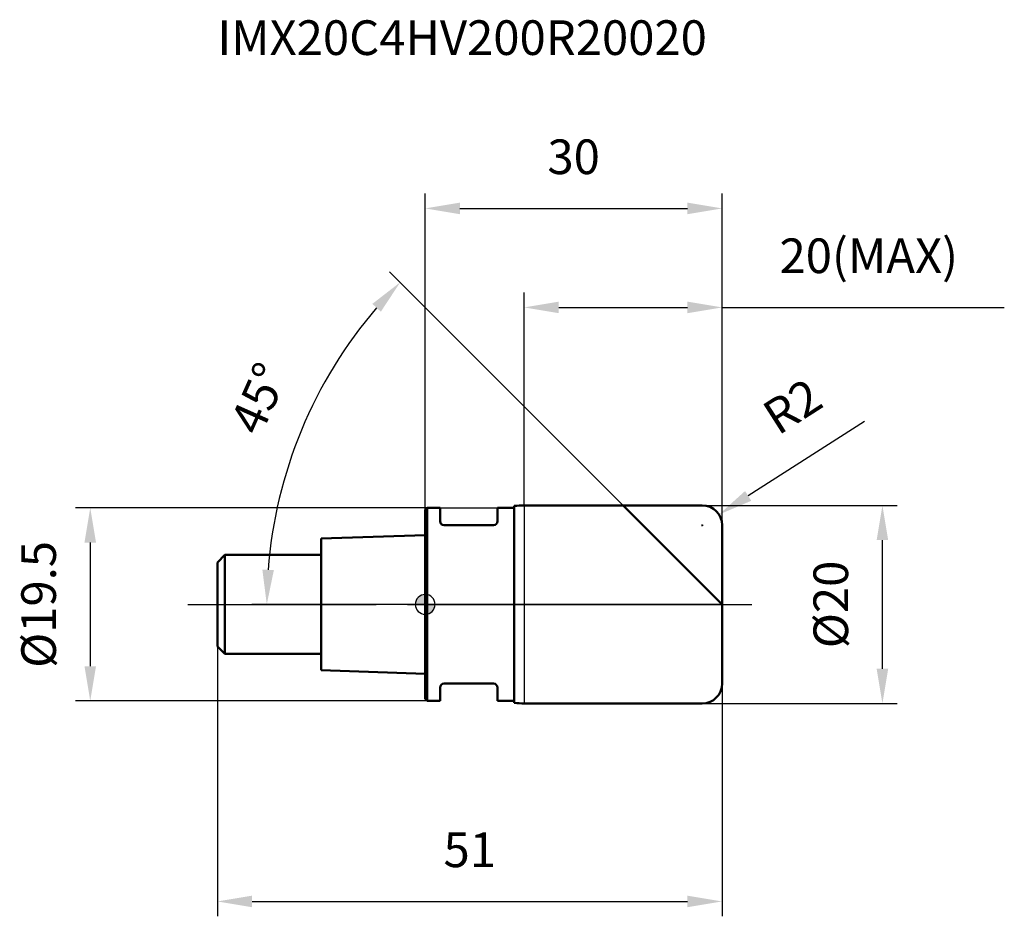
# Model space of a CAD drawing. Units: millimetres. Extents: x -41 to 58.5, y -31.5 to 59.1.
import ezdxf

# ---------------------------------------------------------------- set-up
doc = ezdxf.new("R2010")
doc.units = ezdxf.units.MM
doc.linetypes.add('CENTER2', pattern=[28.575, 19.05, -3.175, 3.175, -3.175])
for name, color, linetype, lineweight in [('1', 4, 'Continuous', 50), ('2', 7, 'Continuous', 25), ('4', 2, 'CENTER2', 25), ('cut', 1, 'Continuous', 25), ('nocut', 7, 'Continuous', 25), ('sk1', 4, 'Continuous', 50), ('sk2', 7, 'Continuous', 25), ('sk4', 2, 'CENTER2', 25), ('sk6', 5, 'Continuous', 35)]:
    doc.layers.add(name, color=color, linetype=linetype, lineweight=lineweight)
doc.layers.add('7', color=5, linetype='Continuous')
doc.styles.add('simplex', font='txt.shx', dxfattribs={"height": 3.5})
doc.styles.get("Standard").update_dxf_attribs({"font": 'txt.shx', "bigfont": '@extfont2.shx'})
doc.dimstyles.new('\\M+18352\\M+18373\\M+1815B - ISO-25', dxfattribs={"dimscale": 0, "dimtxt": 3.5, "dimasz": 3.5, "dimexe": 1.5, "dimexo": 0, "dimgap": 2.3, "dimtad": 1, "dimdsep": 46, "dimtxsty": 'simplex', "dimcen": 0.09, "dimclrd": 256, "dimclre": 256, "dimclrt": 256, "dimadec": 0, "dimazin": 0, "dimtfac": 1, "dimtofl": 0, "dimtmove": 0, "dimatfit": 3, "dimfxl": 1, "dimtolj": 1, "dimlwd": -1, "dimlwe": -1, "dimarcsym": 0})
doc.dimstyles.new('コピー - ISO-25', dxfattribs={"dimscale": 0, "dimtxt": 3.5, "dimasz": 3.5, "dimexe": 1.5, "dimexo": 0, "dimgap": 2.3, "dimtad": 1, "dimdsep": 46, "dimtxsty": 'simplex', "dimcen": 0.09, "dimclrd": 256, "dimclre": 256, "dimclrt": 256, "dimadec": 0, "dimazin": 0, "dimtfac": 1, "dimtofl": 0, "dimtmove": 0, "dimatfit": 3, "dimfxl": 1, "dimtolj": 1, "dimlwd": -1, "dimlwe": -1, "dimarcsym": 0})

# ---------------------------------------------------------------- blocks, each defined once
blk = doc.blocks.new('zero block')
h = blk.add_hatch(color=7)
h.paths.add_polyline_path([(0, 1, 0.414214), (-1, 0), (0, 0)])
h.paths.add_polyline_path([(1, 0), (0, 0), (0, -1, 0.414214)])
at = {"color": 7, "ltscale": 0.2}
for p, q in [((0, -1), (0, 1)), ((-1, 0), (1, 0))]:
    blk.add_line(p, q, dxfattribs=at)
for start, end in [(90, 180), (0, 90), (180, 270), (270, 0)]:
    blk.add_arc((0, 0), 1, start, end, dxfattribs=at)
blk = doc.blocks.new('*D16244')
at = {"layer": '2'}
for p, q in [((28, 10), (47.699, 10)), ((46.199, -6.5), (46.199, 6.5)), ((28, -10), (47.699, -10))]:
    blk.add_line(p, q, dxfattribs=at)
for points in [[(46.783, 6.5), (45.616, 6.5), (46.199, 10)], [(45.616, -6.5), (46.783, -6.5), (46.199, -10)]]:
    blk.add_solid(points, dxfattribs=at)
at = {"layer": 'Defpoints', "color": 0}
for p in [(28, 10), (46.199, 10), (28, -10)]:
    blk.add_point(p, dxfattribs=at)
at = {"layer": '2', "insert": (39.233, 0), "char_height": 3.5, "attachment_point": 2, "rotation": 90, "line_spacing_factor": 0.9, "style": 'simplex'}
blk.add_mtext('\\A1;%%c20', dxfattribs=at)
blk = doc.blocks.new('*D16355')
at = {"layer": '2'}
for p, q in [((44.373, 18.467), (32.634, 10.962)), ((27.91, 8), (28.09, 8)), ((28, 7.91), (28, 8.09))]:
    blk.add_line(p, q, dxfattribs=at)
blk.add_solid([(32.32, 11.454), (32.948, 10.471), (29.685, 9.077)], dxfattribs=at)
at = {"layer": 'Defpoints', "color": 0}
for p in [(29.685, 9.077), (28, 8)]:
    blk.add_point(p, dxfattribs=at)
at = {"layer": '2', "insert": (33.768, 19.956), "char_height": 3.5, "attachment_point": 1, "rotation": 32.58992, "line_spacing_factor": 0.9, "style": 'simplex'}
blk.add_mtext('\\A1;R2', dxfattribs=at)
blk = doc.blocks.new('*D16466')
at = {"layer": '2'}
for p, q in [((20, 10), (-3.593, 33.593)), ((30, 0), (-17.507, 0))]:
    blk.add_line(p, q, dxfattribs=at)
blk.add_arc((30, 0), 46.007, 139.35981, 175.64019, dxfattribs=at)
for points in [[(-4.483, 29.568), (-5.339, 30.361), (-2.532, 32.532)], [(-16.457, 3.52), (-15.291, 3.475), (-16.007, 0)]]:
    blk.add_solid(points, dxfattribs=at)
at = {"layer": 'Defpoints', "color": 0}
for p in [(-14.44, 11.908), (20, 10), (20.174, 9.826), (30.246, 0), (33, 0)]:
    blk.add_point(p, dxfattribs=at)
at = {"layer": '2', "insert": (-18.406, 21.52), "char_height": 3.5, "attachment_point": 2, "rotation": 66.03139, "line_spacing_factor": 0.9, "style": 'simplex'}
blk.add_mtext('\\A1;45%%d', dxfattribs=at)
blk = doc.blocks.new('*D16577')
at = {"layer": '2'}
for p, q in [((10, 10), (10, 31.5)), ((30, 8), (30, 31.5)), ((13.5, 30), (26.5, 30)), ((30, 30), (58.517, 30))]:
    blk.add_line(p, q, dxfattribs=at)
for points in [[(13.5, 30.583), (13.5, 29.417), (10, 30)], [(26.5, 29.417), (26.5, 30.583), (30, 30)]]:
    blk.add_solid(points, dxfattribs=at)
at = {"layer": 'Defpoints', "color": 0}
for p in [(30, 30), (10, 10), (30, 8)]:
    blk.add_point(p, dxfattribs=at)
at = {"layer": '2', "insert": (35.8, 36.967), "char_height": 3.5, "attachment_point": 1, "line_spacing_factor": 0.9, "style": 'simplex'}
blk.add_mtext('\\A1;20(MAX)', dxfattribs=at)
blk = doc.blocks.new('*D16688')
at = {"layer": 'Defpoints', "color": 0}
for p in [(0.2, 9.75), (-33.847, -9.75), (0.2, -9.75)]:
    blk.add_point(p, dxfattribs=at)
at = {"layer": 'sk2'}
for p, q in [((0.2, 9.75), (-35.347, 9.75)), ((-33.847, 6.25), (-33.847, -6.25)), ((0.2, -9.75), (-35.347, -9.75))]:
    blk.add_line(p, q, dxfattribs=at)
for points in [[(-33.264, 6.25), (-34.43, 6.25), (-33.847, 9.75)], [(-34.43, -6.25), (-33.264, -6.25), (-33.847, -9.75)]]:
    blk.add_solid(points, dxfattribs=at)
at = {"layer": 'sk2', "insert": (-40.814, 0), "char_height": 3.5, "attachment_point": 2, "rotation": 90, "line_spacing_factor": 0.9, "style": 'simplex'}
blk.add_mtext('\\A1;%%c19.5', dxfattribs=at)
blk = doc.blocks.new('*D16799')
at = {"layer": 'Defpoints', "color": 0}
for p in [(-21, -4.25), (30, -8), (30, -30)]:
    blk.add_point(p, dxfattribs=at)
at = {"layer": 'sk2'}
for p, q in [((-21, -4.25), (-21, -31.5)), ((30, -8), (30, -31.5)), ((-17.5, -30), (26.5, -30))]:
    blk.add_line(p, q, dxfattribs=at)
for points in [[(-17.5, -29.417), (-17.5, -30.583), (-21, -30)], [(26.5, -30.583), (26.5, -29.417), (30, -30)]]:
    blk.add_solid(points, dxfattribs=at)
at = {"layer": 'sk2', "insert": (4.5, -23.033), "char_height": 3.5, "attachment_point": 2, "line_spacing_factor": 0.9, "style": 'simplex'}
blk.add_mtext('\\A1;51', dxfattribs=at)
blk = doc.blocks.new('*D1681010')
at = {"layer": '2'}
for p, q in [((0, 0), (0, 41.5)), ((30, 8), (30, 41.5)), ((3.5, 40), (26.5, 40))]:
    blk.add_line(p, q, dxfattribs=at)
for points in [[(3.5, 40.583), (3.5, 39.417), (0, 40)], [(26.5, 39.417), (26.5, 40.583), (30, 40)]]:
    blk.add_solid(points, dxfattribs=at)
at = {"layer": 'Defpoints', "color": 0}
for p in [(30, 40), (30, 8), (0, 0)]:
    blk.add_point(p, dxfattribs=at)
at = {"layer": '2', "insert": (15, 46.967), "char_height": 3.5, "attachment_point": 2, "line_spacing_factor": 0.9, "style": 'simplex'}
blk.add_mtext('\\A1;30', dxfattribs=at)

msp = doc.modelspace()

# ---------------------------------------------------------------- linework, layer by layer
at = {"layer": '1'}
for p, q in [((9, 9.951), (9, -9.951)), ((10, 10), (28, 10)), ((30, 0), (20, 10)), ((0.2, 9.75), (0, 9.55)), ((0, 9.55), (0, -9.55)), ((0.2, 9.75), (0.2, -9.75)), ((0.2, 9.75), (1.5, 9.75)), ((1.5, 9.75), (1.5, 8.4)), ((7.3, 9.75), (7.3, 8.4)), ((7.3, 9.75), (9, 9.75)), ((6.9, 8), (1.9, 8)), ((30, 8), (30, -8)), ((1.5, -8.4), (1.5, -9.75)), ((6.9, -8), (1.9, -8)), ((7.3, -8.4), (7.3, -9.75)), ((0, -9.55), (0.2, -9.75)), ((1.5, -9.75), (0.2, -9.75)), ((9, -9.75), (7.3, -9.75)), ((28, -10), (10, -10))]:
    msp.add_line(p, q, dxfattribs=at)
for centre, radius, start, end in [((10, -0.134), 10.134, 90, 95.66293), ((28, 8), 2, 0, 90), ((1.9, 8.4), 0.4, 180, 270), ((6.9, 8.4), 0.4, 270, 0), ((1.9, -8.4), 0.4, 90, 180), ((6.9, -8.4), 0.4, 0, 90), ((28, -8), 2, 270, 0), ((10, 0.134), 10.134, 264.33707, 270)]:
    msp.add_arc(centre, radius, start, end, dxfattribs=at)
at = {"layer": '4'}
msp.add_line((0, 0), (33, 0), dxfattribs=at)
at = {"layer": '7'}
for p, q in [((10, 10), (10, -10)), ((10, 10), (28, 10)), ((30, 8), (30, -8)), ((28, -10), (10, -10))]:
    msp.add_line(p, q, dxfattribs=at)
for centre, start, end in [((28, 8), 0, 90), ((28, -8), 270, 0)]:
    msp.add_arc(centre, 2, start, end, dxfattribs=at)
at = {"layer": 'cut'}
for p, q in [((10, 10), (10, 0)), ((10, 10), (28, 10)), ((30, 8), (30, 0)), ((10, 0), (30, 0))]:
    msp.add_line(p, q, dxfattribs=at)
msp.add_arc((28, 8), 2, 0, 90, dxfattribs=at)
at = {"layer": 'nocut'}
for p, q in [((9, 9.951), (9, 9.75)), ((10, 10), (10, 0)), ((0.2, 9.75), (0, 9.55)), ((0, 9.55), (0, 0)), ((0.2, 9.75), (9, 9.75)), ((10, 0), (0, 0))]:
    msp.add_line(p, q, dxfattribs=at)
msp.add_arc((10, -0.134), 10.134, 90, 95.66293, dxfattribs=at)
at = {"layer": 'sk1'}
for p, q in [((0, 7), (-10.5, 6.65)), ((-10.5, 6.65), (-10.5, -6.65)), ((-21, 4.25), (-20.25, 5)), ((-20.25, 5), (-20.25, -5)), ((-10.5, 5), (-20.25, 5)), ((-21, 4.25), (-21, -4.25)), ((-21, -4.25), (-20.25, -5)), ((-20.25, -5), (-10.5, -5)), ((-10.5, -6.65), (0, -7))]:
    msp.add_line(p, q, dxfattribs=at)
at = {"layer": 'sk4'}
msp.add_line((-24, 0), (0, 0), dxfattribs=at)

# ---------------------------------------------------------------- block references
at = {"rotation": 180}
msp.add_blockref('zero block', (0, 0), dxfattribs=at)

# ---------------------------------------------------------------- texts
at = {"layer": 'sk6', "insert": (-21, 59), "char_height": 3.5, "width": 53.55, "attachment_point": 1, "line_spacing_factor": 0.9}
msp.add_mtext('IMX20C4HV200R20020', dxfattribs=at)

# ---------------------------------------------------------------- dimensions: what is measured, and where the dimension line sits
at = {"layer": '2'}
dim = msp.add_linear_dim(base=(30, 40), p1=(0, 0), p2=(30, 8), dimstyle='コピー - ISO-25', override={"dimscale": 1, "dimdec": 1}, dxfattribs=at)
dim.commit()
dim.dimension.update_dxf_attribs({"geometry": '*D1681010', "text_midpoint": (15, 40), "dimtype": 160})
dim = msp.add_linear_dim(base=(30, 30), p1=(10, 10), p2=(30, 8), text='<>(MAX)', dimstyle='コピー - ISO-25', override={"dimscale": 1, "dimdec": 1}, dxfattribs=at)
dim.commit()
dim.dimension.update_dxf_attribs({"geometry": '*D16577', "text_midpoint": (46.008, 30), "dimtype": 160})
dim = msp.add_angular_dim_2l(base=(-14.44, 11.908), line1=((20.174, 9.826), (20, 10)), line2=((30.246, 0), (33, 0)), dimstyle='コピー - ISO-25', override={"dimscale": 1, "dimdec": 1}, dxfattribs=at)
dim.commit()
dim.dimension.update_dxf_attribs({"geometry": '*D16466', "text_midpoint": (-12.04, 18.69), "dimtype": 162})
dim = msp.add_radius_dim(center=(28, 8), mpoint=(29.685, 9.077), dimstyle='コピー - ISO-25', override={"dimscale": 1, "dimgap": 2.3, "dimtad": 1, "dimtih": 0, "dimtoh": 0, "dimdec": 1, "dimlfac": 1, "dimpost": '', "dimcen": 0.09, "dimse1": 0, "dimse2": 0, "dimsd1": 0, "dimsd2": 0, "dimtix": 0, "dimtofl": 0, "dimatfit": 3}, dxfattribs=at)
dim.commit()
dim.dimension.update_dxf_attribs({"geometry": '*D16355', "text_midpoint": (35.619, 15.986), "dimtype": 164})
dim = msp.add_linear_dim(base=(46.199, 10), p1=(28, -10), p2=(28, 10), angle=90, text='%%c<>', dimstyle='コピー - ISO-25', override={"dimscale": 1, "dimdec": 1}, dxfattribs=at)
dim.commit()
dim.dimension.update_dxf_attribs({"geometry": '*D16244', "text_midpoint": (46.199, 0), "dimtype": 160})
at = {"layer": 'sk2'}
dim = msp.add_linear_dim(base=(-33.847, -9.75), p1=(0.2, 9.75), p2=(0.2, -9.75), angle=270, text='%%c<>', dimstyle='\\M+18352\\M+18373\\M+1815B - ISO-25', override={"dimscale": 1, "dimdec": 1, "dimpost": '<>'}, dxfattribs=at)
dim.commit()
dim.dimension.update_dxf_attribs({"geometry": '*D16688', "text_midpoint": (-33.847, 0), "dimtype": 160})
dim = msp.add_linear_dim(base=(30, -30), p1=(-21, -4.25), p2=(30, -8), dimstyle='\\M+18352\\M+18373\\M+1815B - ISO-25', override={"dimscale": 1, "dimdec": 1, "dimpost": '<>'}, dxfattribs=at)
dim.commit()
dim.dimension.update_dxf_attribs({"geometry": '*D16799', "text_midpoint": (4.5, -30), "dimtype": 160})

doc.saveas('drawing.dxf')
